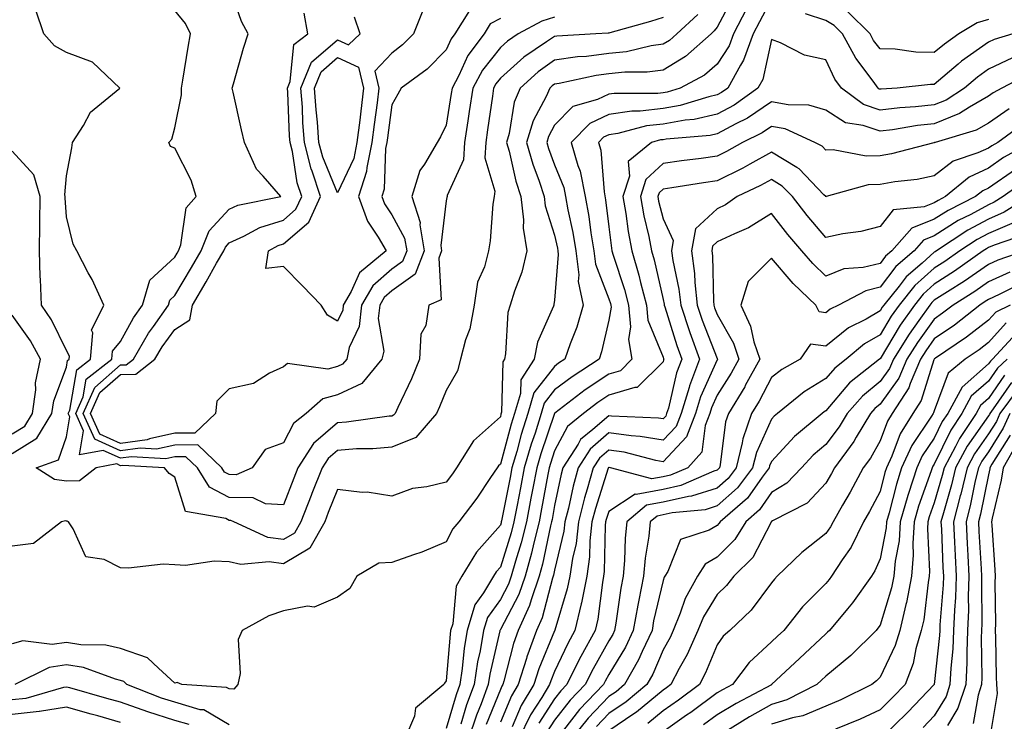
# Model space of a CAD drawing. Units: inches. Extents: x 1042403 to 1043718, y 7200218 to 7202858.
# Drawn here: x 1042709 to 1042891, y 7202405 to 7202535 of the extents above; entities that cross this region are included whole.
import ezdxf

# ---------------------------------------------------------------- set-up
doc = ezdxf.new("R2010")
doc.units = ezdxf.units.IN
doc.header["$MEASUREMENT"] = 0
doc.layers.add('Contour_10427200', color=7, linetype='Continuous', true_color=0x058b93)

msp = doc.modelspace()

# ---------------------------------------------------------------- linework, layer by layer
at = {"layer": 'Contour_10427200'}
for points in [[(1042798.05, 7202534.79, 2920), (1042796.19, 7202533.78, 2920), (1042795.04, 7202531.92, 2920), (1042792.05, 7202527.92, 2920), (1042790.37, 7202524.24, 2920), (1042789.14, 7202521.92, 2920), (1042789.01, 7202520.96, 2920), (1042788.05, 7202515.08, 2920), (1042787, 7202512.97, 2920), (1042786.39, 7202511.92, 2920), (1042784.05, 7202507.92, 2920), (1042783.21, 7202506.76, 2920), (1042781.76, 7202501.92, 2920), (1042783.28, 7202497.15, 2920), (1042783.23, 7202496.74, 2920), (1042784.01, 7202491.92, 2920), (1042782.35, 7202487.62, 2920), (1042778.05, 7202484.56, 2920), (1042776.64, 7202483.33, 2920), (1042775.82, 7202481.92, 2920), (1042775.55, 7202479.42, 2920), (1042776.57, 7202473.4, 2920), (1042776.23, 7202471.92, 2920), (1042772.52, 7202467.45, 2920), (1042768.05, 7202465.34, 2920), (1042765.32, 7202464.65, 2920), (1042762.25, 7202461.92, 2920), (1042759.91, 7202460.06, 2920), (1042758.05, 7202456.53, 2920), (1042754.71, 7202455.26, 2920), (1042752.29, 7202451.92, 2920), (1042749.34, 7202450.63, 2920), (1042748.05, 7202450.65, 2920), (1042747.21, 7202451.08, 2920), (1042746.7, 7202451.92, 2920), (1042742.25, 7202456.12, 2920), (1042738.05, 7202456.1, 2920), (1042734.63, 7202455.34, 2920), (1042731.64, 7202455.51, 2920), (1042728.05, 7202455.03, 2920), (1042723.3, 7202457.17, 2920), (1042721.14, 7202461.92, 2920), (1042723.26, 7202466.71, 2920), (1042728.05, 7202470.88, 2920), (1042729.07, 7202470.9, 2920), (1042730.39, 7202471.92, 2920), (1042733.21, 7202476.76, 2920), (1042734.09, 7202477.96, 2920), (1042736.86, 7202481.92, 2920), (1042737.13, 7202482.84, 2920), (1042738.05, 7202483.7, 2920), (1042741.14, 7202488.83, 2920), (1042742.91, 7202491.92, 2920), (1042744.34, 7202495.63, 2920), (1042748.05, 7202499.63, 2920), (1042749.63, 7202500.34, 2920), (1042757.56, 7202501.92, 2920), (1042754.3, 7202505.67, 2920), (1042753.11, 7202506.98, 2920), (1042750.86, 7202511.92, 2920), (1042750.34, 7202514.21, 2920), (1042748.77, 7202521.2, 2920), (1042748.62, 7202521.92, 2920), (1042748.85, 7202522.72, 2920), (1042750.67, 7202529.3, 2920), (1042751.55, 7202531.92, 2920), (1042750.34, 7202534.21, 2920), (1042748.05, 7202540.81, 2920)], [(1042841.06, 7202538.91, 2924), (1042838.05, 7202533.15, 2924), (1042837.5, 7202532.47, 2924), (1042836.92, 7202531.92, 2924), (1042832.21, 7202527.76, 2924), (1042828.05, 7202525.26, 2924), (1042825.12, 7202524.85, 2924), (1042821, 7202524.87, 2924), (1042818.05, 7202524.56, 2924), (1042815.71, 7202524.26, 2924), (1042808.89, 7202522.76, 2924), (1042808.05, 7202522.64, 2924), (1042807.62, 7202522.35, 2924), (1042807.17, 7202521.92, 2924), (1042806.49, 7202520.36, 2924), (1042804.07, 7202515.9, 2924), (1042802.89, 7202511.92, 2924), (1042804.03, 7202507.9, 2924), (1042805.2, 7202504.77, 2924), (1042806.12, 7202501.92, 2924), (1042806.33, 7202500.2, 2924), (1042808.05, 7202494.79, 2924), (1042808.56, 7202492.43, 2924), (1042808.64, 7202491.92, 2924), (1042808.73, 7202491.24, 2924), (1042808.05, 7202482.82, 2924), (1042807.93, 7202482.04, 2924), (1042807.91, 7202481.92, 2924), (1042807.85, 7202481.72, 2924), (1042804.91, 7202475.06, 2924), (1042804.26, 7202471.92, 2924), (1042801.82, 7202468.15, 2924), (1042801.76, 7202465.63, 2924), (1042800.67, 7202461.92, 2924), (1042800.04, 7202459.93, 2924), (1042798.05, 7202452.6, 2924), (1042797.7, 7202452.27, 2924), (1042797.46, 7202451.92, 2924), (1042796.23, 7202450.1, 2924), (1042793.69, 7202446.28, 2924), (1042790.41, 7202441.92, 2924), (1042789.32, 7202440.65, 2924), (1042788.05, 7202438.27, 2924), (1042783.6, 7202436.37, 2924), (1042782.01, 7202435.88, 2924), (1042778.05, 7202434.46, 2924), (1042775.67, 7202434.3, 2924), (1042771.6, 7202431.92, 2924), (1042770.3, 7202429.67, 2924), (1042768.05, 7202428.07, 2924), (1042763.75, 7202426.22, 2924), (1042762.5, 7202426.37, 2924), (1042758.05, 7202425.53, 2924), (1042755.37, 7202424.6, 2924), (1042750.43, 7202421.92, 2924), (1042749.73, 7202420.24, 2924), (1042750.1, 7202413.97, 2924), (1042749.67, 7202411.92, 2924), (1042748.91, 7202411.06, 2924), (1042748.05, 7202411.12, 2924), (1042747.54, 7202411.41, 2924), (1042739.3, 7202411.92, 2924), (1042738.44, 7202412.31, 2924), (1042738.05, 7202412.19, 2924), (1042735.04, 7202414.93, 2924), (1042732.99, 7202416.86, 2924), (1042728.05, 7202418.58, 2924), (1042725.34, 7202419.21, 2924), (1042720.71, 7202419.26, 2924), (1042718.05, 7202419.67, 2924), (1042715.43, 7202419.3, 2924), (1042710, 7202419.97, 2924), (1042708.05, 7202419.42, 2924)], [(1042848.05, 7202538.4, 2926), (1042845.8, 7202534.17, 2926), (1042844.63, 7202531.92, 2926), (1042842.89, 7202527.08, 2926), (1042842.31, 7202526.18, 2926), (1042839.96, 7202521.92, 2926), (1042838.85, 7202521.12, 2926), (1042838.05, 7202520.69, 2926), (1042836.47, 7202520.34, 2926), (1042831.23, 7202518.74, 2926), (1042828.05, 7202518.17, 2926), (1042823.81, 7202517.68, 2926), (1042822.29, 7202517.68, 2926), (1042818.05, 7202517.06, 2926), (1042814.55, 7202515.42, 2926), (1042811.12, 7202511.92, 2926), (1042812.33, 7202507.64, 2926), (1042812.74, 7202506.61, 2926), (1042813.71, 7202501.92, 2926), (1042814.36, 7202498.23, 2926), (1042814.71, 7202495.26, 2926), (1042815.26, 7202491.92, 2926), (1042815.57, 7202489.44, 2926), (1042818.05, 7202483.07, 2926), (1042818.34, 7202482.21, 2926), (1042818.42, 7202481.92, 2926), (1042818.46, 7202481.51, 2926), (1042818.05, 7202479.13, 2926), (1042816.7, 7202473.27, 2926), (1042816.25, 7202471.92, 2926), (1042811.27, 7202468.7, 2926), (1042808.05, 7202466.28, 2926), (1042806.14, 7202463.83, 2926), (1042805.59, 7202461.92, 2926), (1042804.44, 7202458.31, 2926), (1042803.73, 7202456.24, 2926), (1042802.44, 7202451.92, 2926), (1042801.76, 7202448.21, 2926), (1042801.14, 7202445.01, 2926), (1042800.55, 7202441.92, 2926), (1042800.04, 7202439.93, 2926), (1042798.05, 7202433.6, 2926), (1042797.27, 7202432.7, 2926), (1042796.78, 7202431.92, 2926), (1042794.96, 7202428.83, 2926), (1042793.36, 7202426.61, 2926), (1042791.92, 7202421.92, 2926), (1042791.35, 7202418.62, 2926), (1042791.04, 7202414.91, 2926), (1042790.61, 7202411.92, 2926), (1042789.91, 7202410.06, 2926), (1042788.05, 7202403.85, 2926)], [(1042828.05, 7202534.95, 2922), (1042825.75, 7202534.22, 2922), (1042818.26, 7202532.13, 2922), (1042818.05, 7202532.08, 2922), (1042817.93, 7202532.04, 2922), (1042815.63, 7202531.92, 2922), (1042808.44, 7202531.53, 2922), (1042808.05, 7202531.47, 2922), (1042806.57, 7202530.44, 2922), (1042802.35, 7202527.62, 2922), (1042798.05, 7202523.76, 2922), (1042797.23, 7202522.74, 2922), (1042796.8, 7202521.92, 2922), (1042796.59, 7202520.46, 2922), (1042795.71, 7202514.26, 2922), (1042795.35, 7202511.92, 2922), (1042795.2, 7202509.07, 2922), (1042797.03, 7202502.94, 2922), (1042796.9, 7202501.92, 2922), (1042796.68, 7202500.55, 2922), (1042796.19, 7202493.78, 2922), (1042795.84, 7202491.92, 2922), (1042795.12, 7202488.99, 2922), (1042793.85, 7202486.12, 2922), (1042793.25, 7202481.92, 2922), (1042792.42, 7202477.55, 2922), (1042791.64, 7202475.51, 2922), (1042790.71, 7202471.92, 2922), (1042790.16, 7202469.81, 2922), (1042788.05, 7202466.18, 2922), (1042786.84, 7202463.13, 2922), (1042786.29, 7202461.92, 2922), (1042782.48, 7202457.49, 2922), (1042778.05, 7202455.71, 2922), (1042774.55, 7202455.42, 2922), (1042771.51, 7202455.38, 2922), (1042768.05, 7202455.12, 2922), (1042766.33, 7202453.64, 2922), (1042765.22, 7202451.92, 2922), (1042763.32, 7202447.19, 2922), (1042763.17, 7202446.8, 2922), (1042761.25, 7202441.92, 2922), (1042760.1, 7202439.87, 2922), (1042758.05, 7202438.66, 2922), (1042755.2, 7202439.07, 2922), (1042748.91, 7202441.92, 2922), (1042748.34, 7202442.21, 2922), (1042748.05, 7202442.21, 2922), (1042747.44, 7202442.53, 2922), (1042740, 7202443.87, 2922), (1042738.05, 7202450.2, 2922), (1042737.01, 7202450.88, 2922), (1042736.16, 7202451.92, 2922), (1042728.48, 7202452.35, 2922), (1042728.05, 7202452.29, 2922), (1042727.35, 7202452.62, 2922), (1042723.54, 7202451.92, 2922), (1042720.47, 7202449.5, 2922), (1042718.05, 7202449.42, 2922), (1042715.86, 7202449.73, 2922), (1042712.46, 7202451.92, 2922), (1042716.57, 7202453.4, 2922), (1042718.05, 7202457.6, 2922), (1042718.69, 7202461.28, 2922), (1042718.4, 7202461.92, 2922), (1042718.67, 7202462.55, 2922), (1042720, 7202469.97, 2922), (1042722.48, 7202471.92, 2922), (1042722.93, 7202476.8, 2922), (1042722.7, 7202477.27, 2922), (1042724.92, 7202481.92, 2922), (1042722.78, 7202486.65, 2922), (1042722.09, 7202487.88, 2922), (1042719.98, 7202491.92, 2922), (1042719.3, 7202493.17, 2922), (1042718.05, 7202498.21, 2922), (1042717.82, 7202501.69, 2922), (1042717.82, 7202501.92, 2922), (1042717.74, 7202502.23, 2922), (1042718.05, 7202505.73, 2922), (1042719.05, 7202510.92, 2922), (1042719.18, 7202511.92, 2922), (1042721.19, 7202515.06, 2922), (1042722.48, 7202517.49, 2922), (1042727.87, 7202521.92, 2922), (1042722.87, 7202526.74, 2922), (1042718.05, 7202528.48, 2922), (1042715.88, 7202529.75, 2922), (1042713.91, 7202531.92, 2922), (1042712.42, 7202536.3, 2922)], [(1042808.05, 7202534.99, 2921), (1042805.67, 7202534.3, 2921), (1042801.33, 7202531.92, 2921), (1042799.36, 7202530.61, 2921), (1042798.05, 7202529.42, 2921), (1042794.73, 7202525.24, 2921), (1042792.97, 7202521.92, 2921), (1042792.33, 7202517.64, 2921), (1042792.05, 7202515.92, 2921), (1042791.45, 7202511.92, 2921), (1042791.25, 7202508.72, 2921), (1042788.26, 7202502.13, 2921), (1042788.23, 7202501.92, 2921), (1042788.21, 7202501.76, 2921), (1042788.05, 7202501.16, 2921), (1042787.07, 7202492.9, 2921), (1042787.23, 7202491.92, 2921), (1042786.7, 7202490.57, 2921), (1042787.11, 7202482.86, 2921), (1042784.87, 7202481.92, 2921), (1042784.3, 7202478.17, 2921), (1042783.4, 7202476.57, 2921), (1042783.17, 7202471.92, 2921), (1042781.66, 7202468.31, 2921), (1042779.16, 7202463.03, 2921), (1042778.66, 7202461.92, 2921), (1042778.38, 7202461.59, 2921), (1042778.05, 7202461.45, 2921), (1042777.54, 7202461.41, 2921), (1042769.67, 7202460.3, 2921), (1042768.05, 7202460.18, 2921), (1042763.58, 7202456.39, 2921), (1042760.71, 7202451.92, 2921), (1042759.96, 7202450.01, 2921), (1042758.05, 7202445.06, 2921), (1042754.73, 7202445.24, 2921), (1042752.48, 7202446.35, 2921), (1042748.05, 7202446.43, 2921), (1042744.46, 7202448.33, 2921), (1042742.23, 7202451.92, 2921), (1042740.08, 7202453.95, 2921), (1042738.05, 7202453.93, 2921), (1042736.39, 7202453.58, 2921), (1042730.06, 7202453.93, 2921), (1042728.05, 7202453.66, 2921), (1042724.85, 7202455.12, 2921), (1042720.45, 7202454.32, 2921), (1042721.23, 7202458.74, 2921), (1042719.77, 7202461.92, 2921), (1042721.14, 7202465.01, 2921), (1042721.72, 7202468.25, 2921), (1042726.43, 7202471.92, 2921), (1042726.57, 7202473.4, 2921), (1042728.05, 7202475.2, 2921), (1042730.43, 7202479.54, 2921), (1042732.09, 7202481.92, 2921), (1042733.44, 7202486.53, 2921), (1042738.05, 7202490.75, 2921), (1042738.48, 7202491.49, 2921), (1042738.73, 7202491.92, 2921), (1042739.16, 7202493.03, 2921), (1042740.14, 7202499.83, 2921), (1042741.98, 7202501.92, 2921), (1042741.08, 7202504.95, 2921), (1042738.05, 7202510.85, 2921), (1042737.27, 7202511.14, 2921), (1042736.92, 7202511.92, 2921), (1042737.46, 7202512.51, 2921), (1042738.05, 7202514.6, 2921), (1042739.26, 7202520.71, 2921), (1042739.26, 7202521.92, 2921), (1042739.51, 7202523.38, 2921), (1042740.49, 7202529.48, 2921), (1042740.9, 7202531.92, 2921), (1042740, 7202533.87, 2921), (1042738.05, 7202536.26, 2921)], [(1042792.39, 7202536.26, 2919), (1042789.65, 7202531.92, 2919), (1042788.97, 7202531, 2919), (1042788.05, 7202528.99, 2919), (1042784.53, 7202525.44, 2919), (1042779.79, 7202521.92, 2919), (1042779.18, 7202520.79, 2919), (1042778.05, 7202518.83, 2919), (1042777.23, 7202512.74, 2919), (1042777.13, 7202511.92, 2919), (1042776.9, 7202510.77, 2919), (1042776.66, 7202503.31, 2919), (1042776.23, 7202501.92, 2919), (1042776.7, 7202500.57, 2919), (1042778.05, 7202498.58, 2919), (1042780.41, 7202494.28, 2919), (1042780.78, 7202491.92, 2919), (1042780.02, 7202489.95, 2919), (1042778.05, 7202488.54, 2919), (1042774.53, 7202485.44, 2919), (1042772.46, 7202481.92, 2919), (1042772.01, 7202477.96, 2919), (1042770.2, 7202474.07, 2919), (1042769.73, 7202471.92, 2919), (1042768.97, 7202471, 2919), (1042768.05, 7202470.57, 2919), (1042766.25, 7202470.12, 2919), (1042758.81, 7202471.16, 2919), (1042758.05, 7202470.55, 2919), (1042755.51, 7202469.38, 2919), (1042752.52, 7202467.45, 2919), (1042748.05, 7202466.45, 2919), (1042745.78, 7202464.19, 2919), (1042745.55, 7202461.92, 2919), (1042741.7, 7202458.27, 2919), (1042738.05, 7202458.27, 2919), (1042733.36, 7202457.23, 2919), (1042732.91, 7202457.06, 2919), (1042728.05, 7202456.37, 2919), (1042724.24, 7202458.11, 2919), (1042722.48, 7202461.92, 2919), (1042724.2, 7202465.77, 2919), (1042728.05, 7202469.13, 2919), (1042730.82, 7202469.15, 2919), (1042734.38, 7202471.92, 2919), (1042735.73, 7202474.24, 2919), (1042738.05, 7202477.43, 2919), (1042740.8, 7202479.17, 2919), (1042741.27, 7202481.92, 2919), (1042743.79, 7202486.18, 2919), (1042745.75, 7202489.62, 2919), (1042747.07, 7202491.92, 2919), (1042747.35, 7202492.62, 2919), (1042748.05, 7202493.38, 2919), (1042750.73, 7202494.6, 2919), (1042753.73, 7202496.24, 2919), (1042758.05, 7202497.6, 2919), (1042760.37, 7202499.6, 2919), (1042761.45, 7202501.92, 2919), (1042760.61, 7202504.48, 2919), (1042759.73, 7202510.24, 2919), (1042759.3, 7202511.92, 2919), (1042759.2, 7202513.07, 2919), (1042758.85, 7202521.12, 2919), (1042758.79, 7202521.92, 2919), (1042759.3, 7202523.17, 2919), (1042759.98, 7202529.99, 2919), (1042762.58, 7202531.92, 2919), (1042761.88, 7202535.75, 2919)], [(1042783.75, 7202536.22, 2918), (1042782.03, 7202531.92, 2918), (1042780.04, 7202529.93, 2918), (1042778.05, 7202528.38, 2918), (1042774.91, 7202525.06, 2918), (1042775.67, 7202521.92, 2918), (1042775.32, 7202519.19, 2918), (1042774.77, 7202515.2, 2918), (1042774.38, 7202511.92, 2918), (1042773.42, 7202507.29, 2918), (1042773.4, 7202506.57, 2918), (1042771.92, 7202501.92, 2918), (1042773.54, 7202497.41, 2918), (1042775.55, 7202494.42, 2918), (1042777, 7202491.92, 2918), (1042772.09, 7202487.88, 2918), (1042770.57, 7202484.44, 2918), (1042769.09, 7202481.92, 2918), (1042768.99, 7202480.98, 2918), (1042768.05, 7202478.97, 2918), (1042766.17, 7202480.05, 2918), (1042765, 7202481.92, 2918), (1042761.59, 7202485.46, 2918), (1042758.05, 7202489.03, 2918), (1042754.79, 7202488.66, 2918), (1042755.3, 7202491.92, 2918), (1042757.07, 7202492.9, 2918), (1042758.05, 7202493.19, 2918), (1042762.76, 7202497.21, 2918), (1042764.92, 7202501.92, 2918), (1042763.38, 7202506.59, 2918), (1042763.19, 7202507.06, 2918), (1042761.96, 7202511.92, 2918), (1042761.66, 7202515.53, 2918), (1042761.55, 7202518.42, 2918), (1042761.27, 7202521.92, 2918), (1042763.26, 7202526.71, 2918), (1042768.05, 7202530.83, 2918), (1042770.04, 7202529.93, 2918), (1042772.21, 7202531.92, 2918), (1042771.14, 7202535.01, 2918)], [(1042843.44, 7202536.53, 2925), (1042841.02, 7202531.92, 2925), (1042840.24, 7202529.73, 2925), (1042838.05, 7202526.37, 2925), (1042835.67, 7202524.3, 2925), (1042831.19, 7202521.92, 2925), (1042828.79, 7202521.18, 2925), (1042828.05, 7202521.06, 2925), (1042827.07, 7202520.94, 2925), (1042819.03, 7202520.94, 2925), (1042818.05, 7202520.81, 2925), (1042815.94, 7202519.81, 2925), (1042811.41, 7202518.56, 2925), (1042808.05, 7202515.1, 2925), (1042806.94, 7202513.03, 2925), (1042806.6, 7202511.92, 2925), (1042806.92, 7202510.79, 2925), (1042808.05, 7202507.76, 2925), (1042809.73, 7202503.6, 2925), (1042810.06, 7202501.92, 2925), (1042810.49, 7202499.48, 2925), (1042811.41, 7202495.28, 2925), (1042811.96, 7202491.92, 2925), (1042812.5, 7202487.47, 2925), (1042812.41, 7202486.28, 2925), (1042813.3, 7202481.92, 2925), (1042812.13, 7202477.84, 2925), (1042810.92, 7202474.79, 2925), (1042809.94, 7202471.92, 2925), (1042808.79, 7202471.18, 2925), (1042808.05, 7202470.61, 2925), (1042804.24, 7202465.73, 2925), (1042803.13, 7202461.92, 2925), (1042801.9, 7202458.07, 2925), (1042801.06, 7202454.93, 2925), (1042800.16, 7202451.92, 2925), (1042799.83, 7202450.14, 2925), (1042798.26, 7202442.13, 2925), (1042798.23, 7202441.92, 2925), (1042798.19, 7202441.78, 2925), (1042798.05, 7202441.31, 2925), (1042793.64, 7202436.33, 2925), (1042790.98, 7202431.92, 2925), (1042789.89, 7202430.08, 2925), (1042789.26, 7202423.13, 2925), (1042788.89, 7202421.92, 2925), (1042788.77, 7202421.2, 2925), (1042788.05, 7202412.64, 2925), (1042787.78, 7202412.19, 2925), (1042787.66, 7202411.92, 2925), (1042782.41, 7202407.56, 2925), (1042782.21, 7202406.08, 2925), (1042780.47, 7202401.92, 2925)], [(1042888.05, 7202534.58, 2925), (1042885.98, 7202533.99, 2925), (1042882.58, 7202531.92, 2925), (1042879.91, 7202530.06, 2925), (1042878.05, 7202528.5, 2925), (1042874.67, 7202528.54, 2925), (1042870.86, 7202529.11, 2925), (1042868.05, 7202529.17, 2925), (1042866.86, 7202530.73, 2925), (1042866.21, 7202531.92, 2925), (1042862.11, 7202535.98, 2925)], [(1042834.48, 7202535.49, 2923), (1042830.57, 7202531.92, 2923), (1042829.24, 7202530.73, 2923), (1042828.05, 7202530.03, 2923), (1042825.86, 7202529.73, 2923), (1042821.33, 7202528.64, 2923), (1042818.05, 7202528.29, 2923), (1042813.91, 7202527.78, 2923), (1042812.29, 7202527.68, 2923), (1042808.05, 7202527.06, 2923), (1042805.02, 7202524.95, 2923), (1042801.72, 7202521.92, 2923), (1042800.61, 7202519.36, 2923), (1042799.69, 7202513.56, 2923), (1042799.2, 7202511.92, 2923), (1042799.65, 7202510.32, 2923), (1042800.88, 7202504.75, 2923), (1042801.8, 7202501.92, 2923), (1042802.31, 7202497.66, 2923), (1042802.25, 7202496.12, 2923), (1042802.95, 7202491.92, 2923), (1042802.01, 7202487.96, 2923), (1042800.63, 7202484.5, 2923), (1042799.83, 7202481.92, 2923), (1042799.42, 7202480.55, 2923), (1042799.03, 7202472.9, 2923), (1042798.83, 7202471.92, 2923), (1042798.52, 7202471.45, 2923), (1042798.28, 7202462.15, 2923), (1042798.17, 7202461.8, 2923), (1042798.05, 7202461.33, 2923), (1042793.07, 7202456.9, 2923), (1042789.98, 7202451.92, 2923), (1042789.2, 7202450.77, 2923), (1042788.05, 7202449.26, 2923), (1042784.51, 7202448.38, 2923), (1042781.86, 7202448.11, 2923), (1042778.05, 7202446.69, 2923), (1042773.52, 7202447.39, 2923), (1042772.6, 7202447.37, 2923), (1042768.05, 7202447.88, 2923), (1042766.33, 7202443.64, 2923), (1042765.67, 7202441.92, 2923), (1042762.91, 7202437.06, 2923), (1042758.05, 7202434.19, 2923), (1042755.41, 7202434.56, 2923), (1042750.18, 7202434.05, 2923), (1042748.05, 7202434.56, 2923), (1042745.3, 7202434.67, 2923), (1042740.02, 7202433.89, 2923), (1042738.05, 7202434.01, 2923), (1042735.86, 7202434.11, 2923), (1042729.51, 7202433.38, 2923), (1042728.05, 7202433.48, 2923), (1042725, 7202434.97, 2923), (1042721.6, 7202435.47, 2923), (1042719.32, 7202440.65, 2923), (1042718.44, 7202441.92, 2923), (1042718.21, 7202442.08, 2923), (1042718.05, 7202442.08, 2923), (1042717.87, 7202442.1, 2923), (1042717.15, 7202441.92, 2923), (1042712, 7202437.97, 2923), (1042708.05, 7202437.47, 2923)], [(1042892.56, 7202531.92, 2926), (1042889.07, 7202530.9, 2926), (1042888.05, 7202530.42, 2926), (1042883.09, 7202526.88, 2926), (1042882.46, 7202526.33, 2926), (1042878.05, 7202522.6, 2926), (1042877.37, 7202522.6, 2926), (1042871.23, 7202521.92, 2926), (1042868.23, 7202521.74, 2926), (1042868.05, 7202521.71, 2926), (1042867.89, 7202521.76, 2926), (1042867.7, 7202521.92, 2926), (1042866.76, 7202523.21, 2926), (1042863.56, 7202527.43, 2926), (1042861.14, 7202531.92, 2926), (1042859.59, 7202533.46, 2926), (1042858.05, 7202534.38, 2926), (1042854.32, 7202535.65, 2926)], [(1042892.48, 7202527.49, 2927), (1042888.05, 7202525.44, 2927), (1042886, 7202523.97, 2927), (1042883.62, 7202521.92, 2927), (1042880.24, 7202519.73, 2927), (1042878.05, 7202518.83, 2927), (1042874.59, 7202518.46, 2927), (1042871.68, 7202518.29, 2927), (1042868.05, 7202517.84, 2927), (1042865.02, 7202518.89, 2927), (1042860.92, 7202521.92, 2927), (1042859.73, 7202523.6, 2927), (1042858.05, 7202527.12, 2927), (1042854.12, 7202527.99, 2927), (1042849.67, 7202530.3, 2927), (1042848.05, 7202530.88, 2927), (1042846.43, 7202523.54, 2927), (1042845.53, 7202521.92, 2927), (1042841.17, 7202518.8, 2927), (1042838.05, 7202517.1, 2927), (1042833.81, 7202516.16, 2927), (1042832.15, 7202516.02, 2927), (1042828.05, 7202515.3, 2927), (1042825.02, 7202514.95, 2927), (1042819.69, 7202513.56, 2927), (1042818.05, 7202513.33, 2927), (1042817.09, 7202512.88, 2927), (1042816.16, 7202511.92, 2927), (1042816.59, 7202510.46, 2927), (1042817.17, 7202502.8, 2927), (1042817.46, 7202501.33, 2927), (1042818.05, 7202496.37, 2927), (1042818.52, 7202492.39, 2927), (1042818.62, 7202491.92, 2927), (1042818.85, 7202491.12, 2927), (1042820.94, 7202484.81, 2927), (1042821.7, 7202481.92, 2927), (1042822.07, 7202477.9, 2927), (1042821.68, 7202475.55, 2927), (1042822.31, 7202471.92, 2927), (1042820.18, 7202469.79, 2927), (1042818.05, 7202469.17, 2927), (1042813.71, 7202466.26, 2927), (1042808.11, 7202461.98, 2927), (1042808.05, 7202461.94, 2927), (1042808.05, 7202461.92, 2927), (1042808.03, 7202461.9, 2927), (1042805.49, 7202454.48, 2927), (1042804.75, 7202451.92, 2927), (1042803.97, 7202447.84, 2927), (1042803.69, 7202446.28, 2927), (1042802.85, 7202441.92, 2927), (1042801.9, 7202438.07, 2927), (1042800.84, 7202434.71, 2927), (1042800.06, 7202431.92, 2927), (1042799.55, 7202430.42, 2927), (1042798.05, 7202427.6, 2927), (1042795.67, 7202424.3, 2927), (1042794.94, 7202421.92, 2927), (1042794.3, 7202418.17, 2927), (1042793.83, 7202416.14, 2927), (1042793.23, 7202411.92, 2927), (1042791.8, 7202408.17, 2927), (1042790.75, 7202404.62, 2927)], [(1042895.45, 7202524.52, 2928), (1042890.53, 7202521.92, 2928), (1042888.91, 7202521.06, 2928), (1042888.05, 7202520.46, 2928), (1042884.57, 7202518.44, 2928), (1042882.72, 7202517.25, 2928), (1042878.05, 7202515.36, 2928), (1042874.94, 7202515.03, 2928), (1042870.37, 7202514.24, 2928), (1042868.05, 7202513.97, 2928), (1042864.92, 7202515.05, 2928), (1042861.66, 7202515.53, 2928), (1042858.05, 7202517.84, 2928), (1042854.91, 7202518.78, 2928), (1042851.14, 7202518.83, 2928), (1042848.05, 7202519.42, 2928), (1042843.6, 7202516.37, 2928), (1042841.49, 7202515.36, 2928), (1042838.05, 7202513.5, 2928), (1042836.76, 7202513.21, 2928), (1042828.64, 7202512.51, 2928), (1042828.05, 7202512.41, 2928), (1042827.6, 7202512.37, 2928), (1042825.9, 7202511.92, 2928), (1042821.59, 7202508.38, 2928), (1042821.84, 7202505.71, 2928), (1042820.65, 7202501.92, 2928), (1042821.19, 7202498.78, 2928), (1042821.59, 7202495.46, 2928), (1042822.27, 7202491.92, 2928), (1042823.58, 7202487.45, 2928), (1042823.89, 7202486.08, 2928), (1042824.98, 7202481.92, 2928), (1042825.26, 7202479.13, 2928), (1042828.05, 7202472.31, 2928), (1042828.15, 7202472.02, 2928), (1042828.17, 7202471.92, 2928), (1042828.15, 7202471.82, 2928), (1042828.05, 7202471.43, 2928), (1042823.26, 7202466.71, 2928), (1042822.87, 7202466.74, 2928), (1042818.05, 7202465.3, 2928), (1042816.02, 7202463.95, 2928), (1042813.38, 7202461.92, 2928), (1042810.43, 7202459.54, 2928), (1042808.05, 7202455.01, 2928), (1042807.27, 7202452.7, 2928), (1042807.03, 7202451.92, 2928), (1042806.8, 7202450.67, 2928), (1042805.63, 7202444.34, 2928), (1042805.18, 7202441.92, 2928), (1042804.22, 7202438.09, 2928), (1042803.81, 7202436.16, 2928), (1042802.64, 7202431.92, 2928), (1042801.45, 7202428.52, 2928), (1042798.05, 7202422.08, 2928), (1042797.99, 7202421.98, 2928), (1042797.97, 7202421.92, 2928), (1042797.95, 7202421.82, 2928), (1042796.12, 7202413.85, 2928), (1042795.82, 7202411.92, 2928), (1042794.5, 7202408.37, 2928), (1042793.66, 7202406.31, 2928), (1042792.19, 7202401.92, 2928)], [(1042891.84, 7202518.13, 2929), (1042888.05, 7202515.47, 2929), (1042885.78, 7202514.19, 2929), (1042878.23, 7202511.92, 2929), (1042878.09, 7202511.88, 2929), (1042878.05, 7202511.84, 2929), (1042877.95, 7202511.82, 2929), (1042870.16, 7202509.81, 2929), (1042868.05, 7202509.44, 2929), (1042865.49, 7202509.36, 2929), (1042859.42, 7202510.55, 2929), (1042858.05, 7202510.47, 2929), (1042857.35, 7202511.22, 2929), (1042856, 7202511.92, 2929), (1042850.53, 7202514.4, 2929), (1042848.05, 7202514.87, 2929), (1042846.29, 7202513.68, 2929), (1042842.68, 7202511.92, 2929), (1042839.75, 7202510.22, 2929), (1042838.05, 7202509.38, 2929), (1042835.08, 7202508.95, 2929), (1042831.47, 7202508.5, 2929), (1042828.05, 7202508.01, 2929), (1042824.87, 7202505.1, 2929), (1042823.87, 7202501.92, 2929), (1042824.5, 7202498.37, 2929), (1042825.41, 7202494.56, 2929), (1042825.92, 7202491.92, 2929), (1042826.41, 7202490.28, 2929), (1042828.05, 7202482.96, 2929), (1042828.23, 7202482.1, 2929), (1042828.25, 7202481.92, 2929), (1042828.36, 7202481.61, 2929), (1042830.57, 7202474.44, 2929), (1042831.49, 7202471.92, 2929), (1042830.53, 7202469.44, 2929), (1042829.03, 7202462.9, 2929), (1042828.71, 7202461.92, 2929), (1042828.54, 7202461.43, 2929), (1042828.05, 7202460.92, 2929), (1042827.19, 7202461.06, 2929), (1042818.52, 7202461.45, 2929), (1042818.05, 7202461.51, 2929), (1042815.08, 7202458.95, 2929), (1042812.84, 7202457.13, 2929), (1042812.37, 7202456.24, 2929), (1042809.59, 7202451.92, 2929), (1042809.26, 7202450.71, 2929), (1042808.05, 7202444.97, 2929), (1042807.58, 7202442.39, 2929), (1042807.48, 7202441.92, 2929), (1042807.31, 7202441.18, 2929), (1042805.84, 7202434.13, 2929), (1042805.22, 7202431.92, 2929), (1042803.71, 7202427.58, 2929), (1042803.44, 7202426.53, 2929), (1042801.33, 7202421.92, 2929), (1042800.45, 7202419.52, 2929), (1042798.67, 7202412.55, 2929), (1042798.48, 7202411.92, 2929), (1042798.32, 7202411.65, 2929), (1042798.05, 7202411.02, 2929), (1042795.41, 7202404.56, 2929)], [(1042894.55, 7202515.42, 2930), (1042889.79, 7202511.92, 2930), (1042888.67, 7202511.3, 2930), (1042888.05, 7202510.88, 2930), (1042886.1, 7202509.97, 2930), (1042881.53, 7202508.44, 2930), (1042878.05, 7202505.75, 2930), (1042874.87, 7202505.1, 2930), (1042870.76, 7202504.63, 2930), (1042868.05, 7202504.17, 2930), (1042865.88, 7202504.09, 2930), (1042858.09, 7202501.92, 2930), (1042858.07, 7202501.9, 2930), (1042858.05, 7202501.9, 2930), (1042858.05, 7202501.92, 2930), (1042858.03, 7202501.92, 2930), (1042857.7, 7202502.27, 2930), (1042853.17, 7202507.04, 2930), (1042852.7, 7202507.27, 2930), (1042848.05, 7202510.14, 2930), (1042844.05, 7202507.92, 2930), (1042842.78, 7202507.19, 2930), (1042838.05, 7202504.81, 2930), (1042835.51, 7202504.46, 2930), (1042829.67, 7202503.54, 2930), (1042828.05, 7202503.31, 2930), (1042827.33, 7202502.64, 2930), (1042827.09, 7202501.92, 2930), (1042827.23, 7202501.1, 2930), (1042828.05, 7202497.8, 2930), (1042829.92, 7202493.8, 2930), (1042829.61, 7202491.92, 2930), (1042829.85, 7202490.12, 2930), (1042830.98, 7202484.85, 2930), (1042831.31, 7202481.92, 2930), (1042832.95, 7202477.02, 2930), (1042832.99, 7202476.86, 2930), (1042834.79, 7202471.92, 2930), (1042832.93, 7202467.04, 2930), (1042832.85, 7202466.72, 2930), (1042831.37, 7202461.92, 2930), (1042830.45, 7202459.52, 2930), (1042828.05, 7202456.98, 2930), (1042823.83, 7202457.7, 2930), (1042822.19, 7202457.78, 2930), (1042818.05, 7202458.35, 2930), (1042814.61, 7202455.36, 2930), (1042812.39, 7202451.92, 2930), (1042811.45, 7202448.52, 2930), (1042810.59, 7202444.46, 2930), (1042809.94, 7202441.92, 2930), (1042809.75, 7202440.22, 2930), (1042808.05, 7202433.05, 2930), (1042807.85, 7202432.12, 2930), (1042807.8, 7202431.92, 2930), (1042807.66, 7202431.53, 2930), (1042805.76, 7202424.21, 2930), (1042804.71, 7202421.92, 2930), (1042802.93, 7202417.04, 2930), (1042802.85, 7202416.72, 2930), (1042801.35, 7202411.92, 2930), (1042800.1, 7202409.87, 2930), (1042798.05, 7202404.97, 2930)], [(1042895.9, 7202511.92, 2931), (1042890.84, 7202509.13, 2931), (1042888.05, 7202507.19, 2931), (1042884.46, 7202505.51, 2931), (1042880.1, 7202501.92, 2931), (1042878.75, 7202501.22, 2931), (1042878.05, 7202500.79, 2931), (1042876.16, 7202500.03, 2931), (1042870.47, 7202499.5, 2931), (1042868.05, 7202496.41, 2931), (1042864.51, 7202495.46, 2931), (1042861.19, 7202495.06, 2931), (1042858.05, 7202494.4, 2931), (1042854.59, 7202498.46, 2931), (1042851.9, 7202501.92, 2931), (1042850, 7202503.87, 2931), (1042848.05, 7202505.08, 2931), (1042846.02, 7202503.95, 2931), (1042841.72, 7202501.92, 2931), (1042839.55, 7202500.42, 2931), (1042838.05, 7202499.69, 2931), (1042834.01, 7202495.96, 2931), (1042833.32, 7202491.92, 2931), (1042833.87, 7202487.74, 2931), (1042833.91, 7202486.06, 2931), (1042834.36, 7202481.92, 2931), (1042835.28, 7202479.15, 2931), (1042838.05, 7202472.04, 2931), (1042838.11, 7202471.92, 2931), (1042838.09, 7202471.88, 2931), (1042838.05, 7202471.82, 2931), (1042834.96, 7202465.01, 2931), (1042834.03, 7202461.92, 2931), (1042832.37, 7202457.6, 2931), (1042828.05, 7202453.01, 2931), (1042826.72, 7202453.25, 2931), (1042820.9, 7202454.77, 2931), (1042818.05, 7202455.16, 2931), (1042816.31, 7202453.66, 2931), (1042815.18, 7202451.92, 2931), (1042814.07, 7202447.94, 2931), (1042813.58, 7202446.39, 2931), (1042812.44, 7202441.92, 2931), (1042812, 7202437.97, 2931), (1042811.33, 7202435.2, 2931), (1042810.86, 7202431.92, 2931), (1042810.39, 7202429.58, 2931), (1042808.11, 7202421.98, 2931), (1042808.09, 7202421.92, 2931), (1042808.07, 7202421.9, 2931), (1042808.05, 7202421.84, 2931), (1042805.14, 7202414.83, 2931), (1042804.22, 7202411.92, 2931), (1042801.9, 7202408.07, 2931), (1042800.24, 7202404.11, 2931)], [(1042708.05, 7202454.56, 2923), (1042712.62, 7202457.35, 2923), (1042715.39, 7202461.92, 2923), (1042715.73, 7202464.24, 2923), (1042718.05, 7202470.44, 2923), (1042718.26, 7202471.71, 2923), (1042718.56, 7202471.92, 2923), (1042718.62, 7202472.49, 2923), (1042718.05, 7202473.56, 2923), (1042715.32, 7202479.19, 2923), (1042713.48, 7202481.92, 2923), (1042713.3, 7202486.67, 2923), (1042713.23, 7202487.1, 2923), (1042713.09, 7202491.92, 2923), (1042713.15, 7202496.82, 2923), (1042713.15, 7202497.02, 2923), (1042713.19, 7202501.92, 2923), (1042712.07, 7202505.94, 2923), (1042708.05, 7202510.3, 2923)], [(1042893.03, 7202506.94, 2932), (1042888.05, 7202503.5, 2932), (1042886.98, 7202502.99, 2932), (1042885.67, 7202501.92, 2932), (1042880.61, 7202499.36, 2932), (1042878.05, 7202497.74, 2932), (1042873.89, 7202496.08, 2932), (1042870.22, 7202491.92, 2932), (1042869.05, 7202490.92, 2932), (1042868.05, 7202489.6, 2932), (1042864.96, 7202488.83, 2932), (1042861.39, 7202488.58, 2932), (1042858.05, 7202487.27, 2932), (1042855.69, 7202489.56, 2932), (1042853.62, 7202491.92, 2932), (1042851.08, 7202494.95, 2932), (1042848.05, 7202498.83, 2932), (1042843.83, 7202496.14, 2932), (1042841.21, 7202495.08, 2932), (1042838.05, 7202493.58, 2932), (1042837.19, 7202492.78, 2932), (1042837.03, 7202491.92, 2932), (1042837.15, 7202491.02, 2932), (1042837.33, 7202482.64, 2932), (1042837.41, 7202481.92, 2932), (1042837.56, 7202481.43, 2932), (1042838.05, 7202480.18, 2932), (1042841.02, 7202474.89, 2932), (1042842, 7202471.92, 2932), (1042840.59, 7202469.38, 2932), (1042838.05, 7202465.28, 2932), (1042837, 7202462.97, 2932), (1042836.68, 7202461.92, 2932), (1042835.84, 7202459.71, 2932), (1042835.2, 7202454.77, 2932), (1042832.6, 7202451.92, 2932), (1042829.44, 7202450.53, 2932), (1042828.05, 7202450.22, 2932), (1042825.98, 7202449.85, 2932), (1042818.38, 7202451.92, 2932), (1042818.11, 7202451.98, 2932), (1042818.05, 7202452, 2932), (1042818.01, 7202451.96, 2932), (1042817.99, 7202451.92, 2932), (1042817.95, 7202451.82, 2932), (1042815.57, 7202444.4, 2932), (1042814.94, 7202441.92, 2932), (1042814.55, 7202438.42, 2932), (1042814.5, 7202435.47, 2932), (1042813.99, 7202431.92, 2932), (1042812.99, 7202426.98, 2932), (1042812.95, 7202426.82, 2932), (1042811.8, 7202421.92, 2932), (1042810.47, 7202419.5, 2932), (1042808.05, 7202414.36, 2932), (1042807.33, 7202412.64, 2932), (1042807.11, 7202411.92, 2932), (1042805.67, 7202409.54, 2932), (1042803.6, 7202406.37, 2932), (1042801.47, 7202401.92, 2932)], [(1042895.02, 7202504.95, 2933), (1042890.76, 7202501.92, 2933), (1042889.1, 7202500.87, 2933), (1042888.05, 7202500.42, 2933), (1042884.77, 7202498.64, 2933), (1042882.48, 7202497.49, 2933), (1042878.05, 7202494.69, 2933), (1042876.08, 7202493.89, 2933), (1042874.32, 7202491.92, 2933), (1042870.94, 7202489.03, 2933), (1042868.05, 7202485.22, 2933), (1042865.41, 7202484.56, 2933), (1042860.37, 7202481.92, 2933), (1042858.83, 7202481.14, 2933), (1042858.05, 7202480.51, 2933), (1042856.8, 7202480.67, 2933), (1042856.23, 7202481.92, 2933), (1042852.05, 7202485.92, 2933), (1042848.05, 7202490.59, 2933), (1042843.73, 7202486.24, 2933), (1042842.39, 7202481.92, 2933), (1042844.18, 7202478.05, 2933), (1042844.81, 7202475.16, 2933), (1042845.88, 7202471.92, 2933), (1042843.21, 7202467.08, 2933), (1042843.11, 7202466.86, 2933), (1042840.12, 7202461.92, 2933), (1042839.57, 7202460.4, 2933), (1042838.6, 7202452.47, 2933), (1042838.46, 7202451.92, 2933), (1042838.28, 7202451.69, 2933), (1042838.05, 7202451.47, 2933), (1042837.39, 7202451.26, 2933), (1042831.33, 7202448.64, 2933), (1042828.05, 7202447.88, 2933), (1042823.11, 7202446.98, 2933), (1042822.93, 7202447.04, 2933), (1042818.05, 7202443.87, 2933), (1042817.58, 7202442.39, 2933), (1042817.46, 7202441.92, 2933), (1042817.39, 7202441.26, 2933), (1042817.21, 7202432.76, 2933), (1042817.09, 7202431.92, 2933), (1042816.86, 7202430.73, 2933), (1042816, 7202423.97, 2933), (1042815.51, 7202421.92, 2933), (1042812.87, 7202417.1, 2933), (1042812.54, 7202416.41, 2933), (1042810.32, 7202411.92, 2933), (1042809.2, 7202410.77, 2933), (1042808.05, 7202409.28, 2933), (1042805.14, 7202404.83, 2933)], [(1042895.53, 7202501.92, 2934), (1042890.94, 7202499.03, 2934), (1042888.05, 7202497.78, 2934), (1042884.24, 7202495.73, 2934), (1042878.44, 7202491.92, 2934), (1042878.21, 7202491.76, 2934), (1042878.05, 7202491.67, 2934), (1042875.8, 7202489.67, 2934), (1042872.85, 7202487.12, 2934), (1042871.55, 7202485.42, 2934), (1042868.75, 7202481.92, 2934), (1042868.46, 7202481.51, 2934), (1042868.05, 7202480.83, 2934), (1042865.47, 7202479.34, 2934), (1042862.25, 7202477.72, 2934), (1042858.05, 7202474.36, 2934), (1042855.26, 7202474.71, 2934), (1042853.32, 7202471.92, 2934), (1042849.94, 7202470.03, 2934), (1042848.05, 7202468.54, 2934), (1042845.75, 7202464.22, 2934), (1042844.36, 7202461.92, 2934), (1042842.74, 7202457.23, 2934), (1042842.66, 7202456.53, 2934), (1042841.51, 7202451.92, 2934), (1042840.04, 7202449.93, 2934), (1042838.05, 7202448.17, 2934), (1042833.3, 7202446.67, 2934), (1042832.74, 7202446.61, 2934), (1042828.05, 7202445.55, 2934), (1042824.98, 7202444.99, 2934), (1042821.35, 7202441.92, 2934), (1042821.04, 7202438.93, 2934), (1042820.92, 7202434.79, 2934), (1042820.67, 7202431.92, 2934), (1042820.26, 7202429.71, 2934), (1042819.36, 7202423.23, 2934), (1042819.12, 7202421.92, 2934), (1042818.79, 7202421.18, 2934), (1042818.05, 7202419.97, 2934), (1042815.14, 7202414.83, 2934), (1042813.69, 7202411.92, 2934), (1042810.92, 7202409.05, 2934), (1042808.05, 7202405.38, 2934), (1042806.68, 7202403.29, 2934)], [(1042892.8, 7202497.17, 2935), (1042888.05, 7202495.14, 2935), (1042885.96, 7202494.01, 2935), (1042882.76, 7202491.92, 2935), (1042880, 7202489.97, 2935), (1042878.05, 7202488.7, 2935), (1042874.46, 7202485.51, 2935), (1042871.57, 7202481.92, 2935), (1042870.12, 7202479.85, 2935), (1042868.05, 7202476.41, 2935), (1042865.2, 7202474.77, 2935), (1042861.78, 7202471.92, 2935), (1042859.71, 7202470.26, 2935), (1042858.05, 7202468.35, 2935), (1042854.07, 7202465.9, 2935), (1042849.14, 7202461.92, 2935), (1042848.56, 7202461.41, 2935), (1042848.05, 7202460.87, 2935), (1042845.26, 7202454.71, 2935), (1042844.55, 7202451.92, 2935), (1042841.78, 7202448.19, 2935), (1042838.05, 7202444.87, 2935), (1042835.82, 7202444.15, 2935), (1042829.71, 7202443.58, 2935), (1042828.05, 7202443.21, 2935), (1042826.98, 7202442.99, 2935), (1042825.69, 7202441.92, 2935), (1042825.41, 7202439.28, 2935), (1042824.75, 7202435.22, 2935), (1042824.46, 7202431.92, 2935), (1042823.6, 7202427.47, 2935), (1042823.38, 7202426.59, 2935), (1042822.56, 7202421.92, 2935), (1042821.12, 7202418.85, 2935), (1042818.05, 7202413.76, 2935), (1042817.39, 7202412.58, 2935), (1042817.05, 7202411.92, 2935), (1042812.62, 7202407.35, 2935), (1042809.67, 7202403.54, 2935)], [(1042894.96, 7202495.01, 2936), (1042889.09, 7202492.96, 2936), (1042888.05, 7202492.51, 2936), (1042887.66, 7202492.31, 2936), (1042887.07, 7202491.92, 2936), (1042881.8, 7202488.17, 2936), (1042878.05, 7202485.75, 2936), (1042876.02, 7202483.95, 2936), (1042874.4, 7202481.92, 2936), (1042871.78, 7202478.19, 2936), (1042868.05, 7202472.02, 2936), (1042867.99, 7202471.98, 2936), (1042867.93, 7202471.92, 2936), (1042862.42, 7202467.55, 2936), (1042858.05, 7202462.43, 2936), (1042857.74, 7202462.23, 2936), (1042857.35, 7202461.92, 2936), (1042852.31, 7202457.66, 2936), (1042848.05, 7202453.05, 2936), (1042847.7, 7202452.27, 2936), (1042847.6, 7202451.92, 2936), (1042846.31, 7202450.18, 2936), (1042843.64, 7202446.33, 2936), (1042838.56, 7202441.92, 2936), (1042838.36, 7202441.61, 2936), (1042838.05, 7202441.28, 2936), (1042836.53, 7202440.4, 2936), (1042831.29, 7202438.68, 2936), (1042828.93, 7202432.8, 2936), (1042828.36, 7202431.92, 2936), (1042828.25, 7202431.72, 2936), (1042828.05, 7202431.1, 2936), (1042826.31, 7202423.66, 2936), (1042826.02, 7202421.92, 2936), (1042824.18, 7202418.05, 2936), (1042823.5, 7202416.47, 2936), (1042820.94, 7202411.92, 2936), (1042819.38, 7202410.59, 2936), (1042818.05, 7202409.71, 2936), (1042814.22, 7202405.75, 2936), (1042811.16, 7202401.92, 2936)], [(1042894.77, 7202491.92, 2937), (1042889.77, 7202490.2, 2937), (1042888.05, 7202489.42, 2937), (1042883.64, 7202486.33, 2937), (1042880.51, 7202484.38, 2937), (1042878.05, 7202482.8, 2937), (1042877.58, 7202482.39, 2937), (1042877.21, 7202481.92, 2937), (1042875.22, 7202479.09, 2937), (1042873.4, 7202476.57, 2937), (1042870.51, 7202471.92, 2937), (1042869.77, 7202470.2, 2937), (1042868.05, 7202467.82, 2937), (1042864.83, 7202465.14, 2937), (1042862, 7202461.92, 2937), (1042860.51, 7202459.46, 2937), (1042858.05, 7202456.22, 2937), (1042855.75, 7202454.22, 2937), (1042853.58, 7202451.92, 2937), (1042850.88, 7202449.09, 2937), (1042848.05, 7202447.35, 2937), (1042845.82, 7202444.15, 2937), (1042843.28, 7202441.92, 2937), (1042841.29, 7202438.68, 2937), (1042838.05, 7202435.44, 2937), (1042835.82, 7202434.15, 2937), (1042834.42, 7202431.92, 2937), (1042832.15, 7202427.82, 2937), (1042831.23, 7202425.1, 2937), (1042829.91, 7202421.92, 2937), (1042829.34, 7202420.63, 2937), (1042828.05, 7202418.35, 2937), (1042826.14, 7202413.83, 2937), (1042825.04, 7202411.92, 2937), (1042821.25, 7202408.72, 2937), (1042818.05, 7202406.57, 2937), (1042815.76, 7202404.21, 2937)], [(1042891.98, 7202487.99, 2938), (1042888.05, 7202486.2, 2938), (1042885.53, 7202484.44, 2938), (1042881.51, 7202481.92, 2938), (1042879.57, 7202480.4, 2938), (1042878.05, 7202479.34, 2938), (1042874.94, 7202475.03, 2938), (1042873.01, 7202471.92, 2938), (1042871.53, 7202468.44, 2938), (1042868.05, 7202463.62, 2938), (1042867.11, 7202462.86, 2938), (1042866.29, 7202461.92, 2938), (1042863.67, 7202457.55, 2938), (1042863.23, 7202456.74, 2938), (1042859.67, 7202451.92, 2938), (1042859.1, 7202450.87, 2938), (1042858.05, 7202449.05, 2938), (1042854.61, 7202445.36, 2938), (1042848.23, 7202442.1, 2938), (1042848.05, 7202442, 2938), (1042848.03, 7202441.94, 2938), (1042847.99, 7202441.92, 2938), (1042847.89, 7202441.76, 2938), (1042844.59, 7202435.38, 2938), (1042841.12, 7202431.92, 2938), (1042839.77, 7202430.2, 2938), (1042838.05, 7202428.54, 2938), (1042835.53, 7202424.44, 2938), (1042834.48, 7202421.92, 2938), (1042832.48, 7202417.49, 2938), (1042831.04, 7202414.91, 2938), (1042829.48, 7202411.92, 2938), (1042828.66, 7202411.31, 2938), (1042828.05, 7202410.88, 2938), (1042823.13, 7202406.84, 2938), (1042822.68, 7202406.55, 2938), (1042818.05, 7202403.42, 2938)], [(1042894.05, 7202485.92, 2939), (1042890, 7202483.87, 2939), (1042888.05, 7202482.97, 2939), (1042887.42, 7202482.55, 2939), (1042886.43, 7202481.92, 2939), (1042881.76, 7202478.21, 2939), (1042878.05, 7202475.67, 2939), (1042876.49, 7202473.48, 2939), (1042875.51, 7202471.92, 2939), (1042873.6, 7202467.47, 2939), (1042873.34, 7202466.63, 2939), (1042870.3, 7202461.92, 2939), (1042869.44, 7202460.53, 2939), (1042868.05, 7202456.88, 2939), (1042866.27, 7202453.7, 2939), (1042864.96, 7202451.92, 2939), (1042862.54, 7202447.43, 2939), (1042861.14, 7202445.01, 2939), (1042859.38, 7202441.92, 2939), (1042858.93, 7202441.04, 2939), (1042858.05, 7202439.77, 2939), (1042853.66, 7202436.31, 2939), (1042849.1, 7202431.92, 2939), (1042848.58, 7202431.39, 2939), (1042848.05, 7202430.71, 2939), (1042844.3, 7202425.67, 2939), (1042840.35, 7202421.92, 2939), (1042839.14, 7202420.83, 2939), (1042838.05, 7202419.28, 2939), (1042835.9, 7202414.07, 2939), (1042834.79, 7202411.92, 2939), (1042830.9, 7202409.07, 2939), (1042828.05, 7202407.06, 2939), (1042825.24, 7202404.73, 2939)], [(1042892.01, 7202481.92, 2940), (1042889.38, 7202480.59, 2940), (1042888.05, 7202479.13, 2940), (1042883.99, 7202475.98, 2940), (1042878.25, 7202472.12, 2940), (1042878.05, 7202471.98, 2940), (1042878.03, 7202471.94, 2940), (1042878.01, 7202471.92, 2940), (1042877.97, 7202471.84, 2940), (1042875.63, 7202464.34, 2940), (1042874.07, 7202461.92, 2940), (1042871.78, 7202458.19, 2940), (1042870.2, 7202454.07, 2940), (1042869.22, 7202451.92, 2940), (1042868.93, 7202451.04, 2940), (1042868.05, 7202447.56, 2940), (1042866.12, 7202443.85, 2940), (1042865.02, 7202441.92, 2940), (1042862.7, 7202437.27, 2940), (1042861.08, 7202434.95, 2940), (1042859.1, 7202431.92, 2940), (1042858.67, 7202431.3, 2940), (1042858.05, 7202430.57, 2940), (1042853.73, 7202426.24, 2940), (1042850.3, 7202421.92, 2940), (1042849.12, 7202420.85, 2940), (1042848.05, 7202419.81, 2940), (1042843.95, 7202416.02, 2940), (1042840.82, 7202411.92, 2940), (1042839.01, 7202410.96, 2940), (1042838.05, 7202410.38, 2940), (1042833.17, 7202406.8, 2940), (1042832.39, 7202406.26, 2940), (1042828.05, 7202403.21, 2940)], [(1042708.05, 7202458.15, 2924), (1042710.39, 7202459.58, 2924), (1042711.8, 7202461.92, 2924), (1042712.41, 7202466.28, 2924), (1042712.37, 7202467.6, 2924), (1042713.28, 7202471.92, 2924), (1042711.45, 7202475.32, 2924), (1042708.05, 7202480.08, 2924)], [(1042891.33, 7202478.64, 2941), (1042888.05, 7202474.99, 2941), (1042886.33, 7202473.64, 2941), (1042883.77, 7202471.92, 2941), (1042880.63, 7202469.34, 2941), (1042878.05, 7202462.43, 2941), (1042877.93, 7202462.04, 2941), (1042877.85, 7202461.92, 2941), (1042877.54, 7202461.41, 2941), (1042873.93, 7202456.04, 2941), (1042872.03, 7202451.92, 2941), (1042871.06, 7202448.91, 2941), (1042869.71, 7202443.58, 2941), (1042869.24, 7202441.92, 2941), (1042869.16, 7202440.81, 2941), (1042868.05, 7202435.12, 2941), (1042867.07, 7202432.9, 2941), (1042866.45, 7202431.92, 2941), (1042862.97, 7202427, 2941), (1042862.05, 7202425.92, 2941), (1042858.73, 7202421.92, 2941), (1042858.38, 7202421.59, 2941), (1042858.05, 7202421.3, 2941), (1042853.21, 7202416.76, 2941), (1042848.07, 7202411.92, 2941), (1042848.05, 7202411.92, 2941), (1042848.05, 7202411.9, 2941), (1042848.03, 7202411.9, 2941), (1042841.51, 7202408.46, 2941), (1042838.05, 7202406.35, 2941), (1042835.49, 7202404.48, 2941)], [(1042893.23, 7202476.74, 2942), (1042888.77, 7202471.92, 2942), (1042888.4, 7202471.57, 2942), (1042888.05, 7202471.08, 2942), (1042883.19, 7202466.78, 2942), (1042880.53, 7202461.92, 2942), (1042879.53, 7202460.44, 2942), (1042878.05, 7202457.39, 2942), (1042875.84, 7202454.13, 2942), (1042874.85, 7202451.92, 2942), (1042873.32, 7202447.19, 2942), (1042873.19, 7202446.78, 2942), (1042871.78, 7202441.92, 2942), (1042871.55, 7202438.42, 2942), (1042870.82, 7202434.69, 2942), (1042870.59, 7202431.92, 2942), (1042870.18, 7202429.79, 2942), (1042868.05, 7202422.88, 2942), (1042867.66, 7202422.31, 2942), (1042867.35, 7202421.92, 2942), (1042862.68, 7202417.29, 2942), (1042858.05, 7202413.48, 2942), (1042857.25, 7202412.72, 2942), (1042856.39, 7202411.92, 2942), (1042850.86, 7202409.11, 2942), (1042848.05, 7202408.25, 2942), (1042843.97, 7202406, 2942), (1042839.12, 7202402.99, 2942)], [(1042891.51, 7202471.92, 2943), (1042889.69, 7202470.28, 2943), (1042888.05, 7202467.9, 2943), (1042884.87, 7202465.1, 2943), (1042883.15, 7202461.92, 2943), (1042881.12, 7202458.85, 2943), (1042878.05, 7202452.6, 2943), (1042877.78, 7202452.19, 2943), (1042877.66, 7202451.92, 2943), (1042877.46, 7202451.33, 2943), (1042875.16, 7202444.81, 2943), (1042874.32, 7202441.92, 2943), (1042874.07, 7202437.94, 2943), (1042874.18, 7202435.79, 2943), (1042873.87, 7202431.92, 2943), (1042872.91, 7202427.06, 2943), (1042872.8, 7202426.67, 2943), (1042871.68, 7202421.92, 2943), (1042870.86, 7202419.11, 2943), (1042868.05, 7202413.29, 2943), (1042867.37, 7202412.6, 2943), (1042866.51, 7202411.92, 2943), (1042860.84, 7202409.13, 2943), (1042858.05, 7202407.92, 2943), (1042853.81, 7202406.16, 2943), (1042851.9, 7202405.77, 2943), (1042848.05, 7202404.6, 2943)], [(1042891, 7202468.97, 2944), (1042888.05, 7202464.71, 2944), (1042886.57, 7202463.4, 2944), (1042885.76, 7202461.92, 2944), (1042882.68, 7202457.29, 2944), (1042881.96, 7202455.83, 2944), (1042879.87, 7202451.92, 2944), (1042879.51, 7202450.46, 2944), (1042878.05, 7202445.42, 2944), (1042877.13, 7202442.84, 2944), (1042876.88, 7202441.92, 2944), (1042876.8, 7202440.67, 2944), (1042877.19, 7202432.78, 2944), (1042877.13, 7202431.92, 2944), (1042876.9, 7202430.77, 2944), (1042876.1, 7202423.87, 2944), (1042875.65, 7202421.92, 2944), (1042874.67, 7202418.54, 2944), (1042874.18, 7202415.79, 2944), (1042872.66, 7202411.92, 2944), (1042870.39, 7202409.58, 2944), (1042868.05, 7202407.29, 2944), (1042864.4, 7202405.57, 2944), (1042859.83, 7202403.7, 2944)], [(1042892.31, 7202467.66, 2945), (1042888.93, 7202462.8, 2945), (1042888.28, 7202461.92, 2945), (1042888.21, 7202461.76, 2945), (1042888.05, 7202461.51, 2945), (1042884.1, 7202455.87, 2945), (1042881.98, 7202451.92, 2945), (1042881.21, 7202448.76, 2945), (1042879.73, 7202443.6, 2945), (1042879.28, 7202441.92, 2945), (1042879.36, 7202440.61, 2945), (1042879.65, 7202433.52, 2945), (1042879.73, 7202431.92, 2945), (1042879.67, 7202430.3, 2945), (1042879.1, 7202422.97, 2945), (1042879.07, 7202421.92, 2945), (1042879.01, 7202420.96, 2945), (1042878.05, 7202411.92, 2945), (1042873.15, 7202406.82, 2945), (1042868.11, 7202401.92, 2945)], [(1042893.5, 7202466.47, 2946), (1042890.12, 7202461.92, 2946), (1042889.5, 7202460.47, 2946), (1042888.05, 7202458.19, 2946), (1042885.47, 7202454.5, 2946), (1042884.09, 7202451.92, 2946), (1042882.93, 7202447.04, 2946), (1042882.84, 7202446.71, 2946), (1042881.6, 7202441.92, 2946), (1042881.78, 7202438.19, 2946), (1042881.88, 7202435.75, 2946), (1042882.09, 7202431.92, 2946), (1042881.96, 7202428.01, 2946), (1042881.76, 7202425.63, 2946), (1042881.62, 7202421.92, 2946), (1042881.47, 7202418.5, 2946), (1042881.1, 7202414.97, 2946), (1042880.94, 7202411.92, 2946), (1042880.24, 7202409.73, 2946), (1042878.05, 7202406.14, 2946), (1042875.98, 7202403.99, 2946)], [(1042891.98, 7202461.92, 2947), (1042890.76, 7202459.21, 2947), (1042888.05, 7202454.85, 2947), (1042886.84, 7202453.13, 2947), (1042886.19, 7202451.92, 2947), (1042885.61, 7202449.48, 2947), (1042884.75, 7202445.22, 2947), (1042883.91, 7202441.92, 2947), (1042884.1, 7202437.97, 2947), (1042884.24, 7202435.73, 2947), (1042884.44, 7202431.92, 2947), (1042884.3, 7202428.17, 2947), (1042884.34, 7202425.63, 2947), (1042884.2, 7202421.92, 2947), (1042884.03, 7202417.9, 2947), (1042884.05, 7202415.92, 2947), (1042883.85, 7202411.92, 2947), (1042882.42, 7202407.55, 2947), (1042880.49, 7202404.36, 2947)], [(1042892.05, 7202457.92, 2948), (1042888.69, 7202452.56, 2948), (1042888.32, 7202451.92, 2948), (1042888.28, 7202451.69, 2948), (1042888.05, 7202450.63, 2948), (1042886.59, 7202443.38, 2948), (1042886.21, 7202441.92, 2948), (1042886.29, 7202440.16, 2948), (1042886.72, 7202433.25, 2948), (1042886.78, 7202431.92, 2948), (1042886.74, 7202430.61, 2948), (1042886.82, 7202423.15, 2948), (1042886.76, 7202421.92, 2948), (1042886.7, 7202420.57, 2948), (1042886.8, 7202413.17, 2948), (1042886.74, 7202411.92, 2948), (1042886.12, 7202409.99, 2948), (1042885.22, 7202404.75, 2948)], [(1042893.38, 7202456.59, 2949), (1042890.73, 7202451.92, 2949), (1042890.37, 7202449.6, 2949), (1042888.73, 7202442.6, 2949), (1042888.62, 7202441.92, 2949), (1042888.66, 7202441.31, 2949), (1042889.24, 7202433.11, 2949), (1042889.3, 7202431.92, 2949), (1042889.24, 7202430.73, 2949), (1042889.32, 7202423.19, 2949), (1042889.26, 7202421.92, 2949), (1042889.36, 7202420.61, 2949), (1042889.44, 7202413.31, 2949), (1042889.53, 7202411.92, 2949), (1042889.67, 7202410.3, 2949), (1042888.3, 7202402.17, 2949)], [(1042748.05, 7202404.5, 2925), (1042743.38, 7202407.25, 2925), (1042742.68, 7202407.29, 2925), (1042738.05, 7202408.66, 2925), (1042735.57, 7202409.44, 2925), (1042729.2, 7202411.92, 2925), (1042728.62, 7202412.49, 2925), (1042728.05, 7202412.68, 2925), (1042727.07, 7202412.9, 2925), (1042721.17, 7202415.05, 2925), (1042718.05, 7202415.55, 2925), (1042714.89, 7202415.08, 2925), (1042708.54, 7202411.92, 2925)], [(1042740.69, 7202404.56, 2926), (1042738.05, 7202405.32, 2926), (1042733.07, 7202406.9, 2926), (1042733.03, 7202406.9, 2926), (1042728.05, 7202408.68, 2926), (1042725.51, 7202409.38, 2926), (1042718.67, 7202411.3, 2926), (1042718.05, 7202411.47, 2926), (1042717.52, 7202411.39, 2926), (1042710.59, 7202409.38, 2926), (1042708.05, 7202409.09, 2926)], [(1042728.05, 7202404.95, 2927), (1042723.83, 7202406.14, 2927), (1042722.6, 7202406.47, 2927), (1042718.05, 7202407.76, 2927), (1042713.11, 7202406.98, 2927), (1042713.01, 7202406.96, 2927), (1042708.05, 7202406.39, 2927)]]:
    msp.add_polyline3d(points, dxfattribs=at)
msp.add_polyline3d([(1042768.05, 7202502.64, 2917), (1042765.3, 7202509.17, 2917), (1042764.61, 7202511.92, 2917), (1042764.32, 7202515.65, 2917), (1042764.07, 7202517.94, 2917), (1042763.77, 7202521.92, 2917), (1042765.02, 7202524.95, 2917), (1042768.05, 7202527.55, 2917), (1042771.92, 7202525.79, 2917), (1042772.85, 7202521.92, 2917), (1042772.31, 7202517.66, 2917), (1042772.13, 7202516, 2917), (1042771.62, 7202511.92, 2917), (1042771.02, 7202508.95, 2917)], close=True, dxfattribs=at)

doc.saveas('drawing.dxf')
